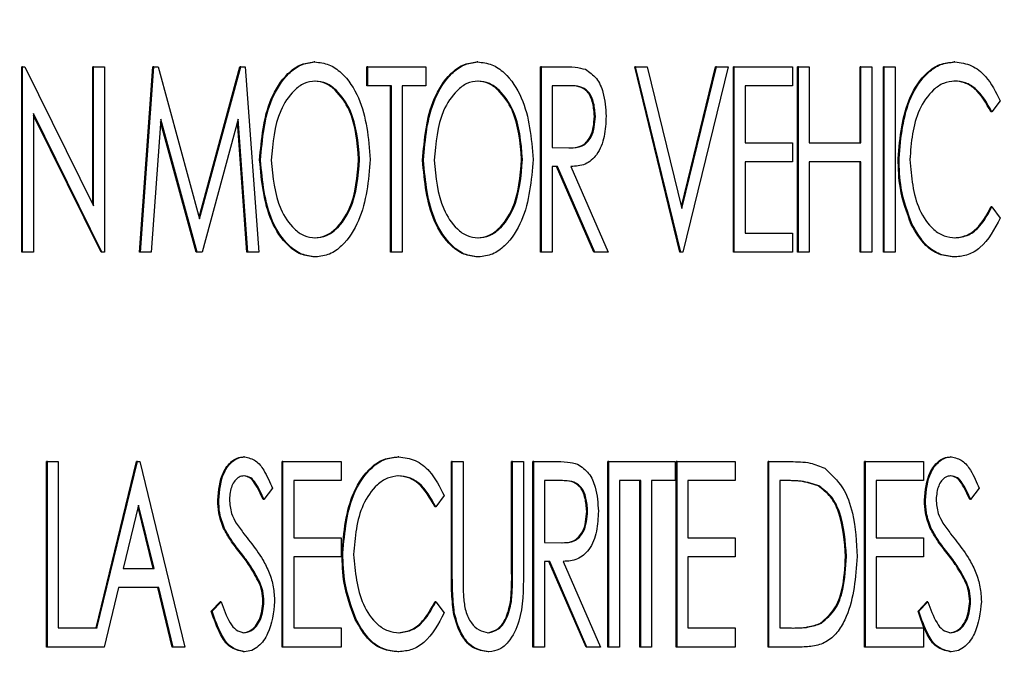
# Paper-space layout 'Sheet2' of a CAD drawing. Units: inches. Extents: x 9 to 586, y 9 to 376.
# Drawn here: x 192 to 193, y 88 to 88 of the extents above; entities that cross this region are included whole.
import ezdxf

# ---------------------------------------------------------------- set-up
doc = ezdxf.new("R2010")
doc.units = ezdxf.units.IN
doc.header["$MEASUREMENT"] = 0
doc.layers.add('FORMAT', color=7, linetype='Continuous')
doc.dimstyles.new('SLDDIMSTYLE2', dxfattribs={"dimtxt": 0.18, "dimasz": 4.55, "dimexe": 0, "dimexo": 0.0625, "dimgap": 0, "dimtad": 0, "dimtih": 1, "dimtoh": 1, "dimdec": 0, "dimrnd": 1e-09, "dimzin": 0, "dimdsep": 46, "dimtxsty": 'Standard', "dimsah": 1, "dimcen": 0.09, "dimadec": 0, "dimazin": 0, "dimtfac": 4.55, "dimtdec": 0, "dimtofl": 0, "dimtmove": 0, "dimatfit": 3, "dimfxl": 0, "dimfrac": 2, "dimtolj": 1, "dimtzin": 0, "dimarcsym": 0})

psp = doc.layouts.new('Sheet2')

# ---------------------------------------------------------------- linework, layer by layer
at = {"color": 7, "linetype": 'Continuous', "lineweight": 25, "ltscale": 35}
for p, q in [((192.36629, 87.82605), (192.36587, 87.82605)), ((192.44106, 87.82605), (192.44063, 87.82605)), ((192.66003, 87.82605), (192.65961, 87.82605)), ((192.23181, 87.73887), (192.23181, 87.82387)), ((192.23223, 87.82387), (192.23181, 87.82387)), ((192.23223, 87.73887), (192.23223, 87.82387)), ((192.23223, 87.82387), (192.23326, 87.82387)), ((192.23326, 87.82387), (192.26482, 87.7601)), ((192.2644, 87.76095), (192.2644, 87.82387)), ((192.26482, 87.82387), (192.2644, 87.82387)), ((192.26482, 87.7601), (192.26482, 87.82387)), ((192.26482, 87.82387), (192.26976, 87.82387)), ((192.26976, 87.82387), (192.26976, 87.73887)), ((192.28583, 87.73887), (192.29196, 87.82387)), ((192.28625, 87.73887), (192.29238, 87.82387)), ((192.29238, 87.82387), (192.29196, 87.82387)), ((192.29238, 87.82387), (192.29442, 87.82387)), ((192.29442, 87.82387), (192.31341, 87.75412)), ((192.3132, 87.7549), (192.33191, 87.82387)), ((192.31341, 87.75412), (192.33233, 87.82387)), ((192.33233, 87.82387), (192.33191, 87.82387)), ((192.33233, 87.82387), (192.33442, 87.82387)), ((192.33442, 87.82387), (192.34057, 87.73887)), ((192.39023, 87.81515), (192.39023, 87.82387)), ((192.39065, 87.82387), (192.39023, 87.82387)), ((192.39065, 87.81515), (192.39065, 87.82387)), ((192.39065, 87.82387), (192.41731, 87.82387)), ((192.41731, 87.82387), (192.41731, 87.81515)), ((192.46993, 87.73887), (192.46993, 87.82387)), ((192.47035, 87.82387), (192.46993, 87.82387)), ((192.47035, 87.82387), (192.47978, 87.82387)), ((192.47035, 87.73887), (192.47035, 87.82387)), ((192.53383, 87.73887), (192.51309, 87.82387)), ((192.51351, 87.82387), (192.51309, 87.82387)), ((192.51351, 87.82387), (192.51888, 87.82387)), ((192.53425, 87.73887), (192.51351, 87.82387)), ((192.51888, 87.82387), (192.53475, 87.75887)), ((192.53453, 87.75974), (192.55019, 87.82387)), ((192.53475, 87.75887), (192.55061, 87.82387)), ((192.55598, 87.82387), (192.53524, 87.73887)), ((192.55061, 87.82387), (192.55019, 87.82387)), ((192.55061, 87.82387), (192.55598, 87.82387)), ((192.55837, 87.73887), (192.55837, 87.82387)), ((192.55879, 87.82387), (192.55837, 87.82387)), ((192.55879, 87.82387), (192.58546, 87.82387)), ((192.55879, 87.73887), (192.55879, 87.82387)), ((192.58546, 87.82387), (192.58546, 87.81515)), ((192.58785, 87.73887), (192.58785, 87.82387)), ((192.58828, 87.82387), (192.58785, 87.82387)), ((192.58828, 87.73887), (192.58828, 87.82387)), ((192.58828, 87.82387), (192.59321, 87.82387)), ((192.59321, 87.82387), (192.59321, 87.789)), ((192.61649, 87.789), (192.61649, 87.82387)), ((192.61692, 87.82387), (192.61649, 87.82387)), ((192.61692, 87.789), (192.61692, 87.82387)), ((192.61692, 87.82387), (192.62186, 87.82387)), ((192.62186, 87.82387), (192.62186, 87.73887)), ((192.62721, 87.73887), (192.62721, 87.82387)), ((192.62763, 87.82387), (192.62721, 87.82387)), ((192.62763, 87.82387), (192.63257, 87.82387)), ((192.62763, 87.73887), (192.62763, 87.82387)), ((192.63257, 87.82387), (192.63257, 87.73887)), ((192.39065, 87.81515), (192.39023, 87.81515)), ((192.40151, 87.81515), (192.39065, 87.81515)), ((192.40109, 87.73887), (192.40109, 87.81515)), ((192.40151, 87.73887), (192.40151, 87.81515)), ((192.41731, 87.81515), (192.40645, 87.81515)), ((192.40645, 87.81515), (192.40645, 87.73887)), ((192.48355, 87.81515), (192.47529, 87.81515)), ((192.47529, 87.81515), (192.47529, 87.78682)), ((192.58546, 87.81515), (192.56373, 87.81515)), ((192.56373, 87.81515), (192.56373, 87.789)), ((192.68082, 87.80827), (192.67701, 87.80316)), ((192.67701, 87.80316), (192.67658, 87.80316)), ((192.26863, 87.73887), (192.23717, 87.80245)), ((192.23717, 87.80245), (192.23717, 87.73887)), ((192.26821, 87.73887), (192.23717, 87.80159)), ((192.29564, 87.79989), (192.29124, 87.73887)), ((192.31185, 87.73887), (192.29555, 87.79867)), ((192.31227, 87.73887), (192.29564, 87.79989)), ((192.33119, 87.79989), (192.31465, 87.73887)), ((192.33518, 87.73887), (192.33086, 87.79866)), ((192.33561, 87.73887), (192.33119, 87.79989)), ((192.49504, 87.80115), (192.49462, 87.80115)), ((192.47529, 87.78682), (192.48334, 87.7867)), ((192.56373, 87.789), (192.58546, 87.789)), ((192.58546, 87.789), (192.58546, 87.78028)), ((192.59321, 87.789), (192.61692, 87.789)), ((192.34141, 87.78099), (192.34099, 87.78099)), ((192.38685, 87.78142), (192.38642, 87.78142)), ((192.41618, 87.78099), (192.41576, 87.78099)), ((192.46161, 87.78142), (192.46119, 87.78142)), ((192.58546, 87.78028), (192.56373, 87.78028)), ((192.56373, 87.78028), (192.56373, 87.74759)), ((192.61692, 87.78028), (192.59321, 87.78028)), ((192.59321, 87.78028), (192.59321, 87.73887)), ((192.61649, 87.73887), (192.61649, 87.78028)), ((192.61692, 87.73887), (192.61692, 87.78028)), ((192.6344, 87.78186), (192.63398, 87.78186)), ((192.47765, 87.7781), (192.47529, 87.7781)), ((192.47529, 87.7781), (192.47529, 87.73887)), ((192.49433, 87.73887), (192.47723, 87.7781)), ((192.49475, 87.73887), (192.47765, 87.7781)), ((192.48385, 87.7781), (192.50097, 87.73887)), ((192.67701, 87.75957), (192.67658, 87.75957)), ((192.67701, 87.75957), (192.68082, 87.75452)), ((192.64043, 87.75155), (192.64001, 87.75155)), ((192.56373, 87.74759), (192.58546, 87.74759)), ((192.58546, 87.74759), (192.58546, 87.73887)), ((192.23223, 87.73887), (192.23181, 87.73887)), ((192.23717, 87.73887), (192.23223, 87.73887)), ((192.26863, 87.73887), (192.26821, 87.73887)), ((192.26976, 87.73887), (192.26863, 87.73887)), ((192.28625, 87.73887), (192.28583, 87.73887)), ((192.29124, 87.73887), (192.28625, 87.73887)), ((192.31227, 87.73887), (192.31185, 87.73887)), ((192.31465, 87.73887), (192.31227, 87.73887)), ((192.33561, 87.73887), (192.33518, 87.73887)), ((192.34057, 87.73887), (192.33561, 87.73887)), ((192.36668, 87.73669), (192.36625, 87.73669)), ((192.40151, 87.73887), (192.40109, 87.73887)), ((192.40645, 87.73887), (192.40151, 87.73887)), ((192.44144, 87.73669), (192.44102, 87.73669)), ((192.47035, 87.73887), (192.46993, 87.73887)), ((192.47529, 87.73887), (192.47035, 87.73887)), ((192.49475, 87.73887), (192.49433, 87.73887)), ((192.50097, 87.73887), (192.49475, 87.73887)), ((192.53425, 87.73887), (192.53383, 87.73887)), ((192.53524, 87.73887), (192.53425, 87.73887)), ((192.55879, 87.73887), (192.55837, 87.73887)), ((192.58546, 87.73887), (192.55879, 87.73887)), ((192.58828, 87.73887), (192.58785, 87.73887)), ((192.59321, 87.73887), (192.58828, 87.73887)), ((192.61692, 87.73887), (192.61649, 87.73887)), ((192.62186, 87.73887), (192.61692, 87.73887)), ((192.62763, 87.73887), (192.62721, 87.73887)), ((192.63257, 87.73887), (192.62763, 87.73887)), ((192.66009, 87.73669), (192.65967, 87.73669)), ((192.33407, 87.64501), (192.33365, 87.64501)), ((192.40482, 87.64501), (192.4044, 87.64501)), ((192.65836, 87.64501), (192.65794, 87.64501)), ((192.24322, 87.55783), (192.24322, 87.64283)), ((192.24364, 87.64283), (192.24322, 87.64283)), ((192.24364, 87.64283), (192.24858, 87.64283)), ((192.24364, 87.55783), (192.24364, 87.64283)), ((192.24858, 87.64283), (192.24858, 87.56655)), ((192.26593, 87.56655), (192.28455, 87.64283)), ((192.26635, 87.56653), (192.28497, 87.64283)), ((192.28497, 87.64283), (192.28455, 87.64283)), ((192.28497, 87.64283), (192.28596, 87.64283)), ((192.28596, 87.64283), (192.3067, 87.55783)), ((192.35126, 87.55783), (192.35126, 87.64283)), ((192.35169, 87.64283), (192.35126, 87.64283)), ((192.35169, 87.55783), (192.35169, 87.64283)), ((192.35169, 87.64283), (192.37835, 87.64283)), ((192.37835, 87.64283), (192.37835, 87.63411)), ((192.42899, 87.59149), (192.42899, 87.64283)), ((192.42941, 87.64283), (192.42899, 87.64283)), ((192.42941, 87.64283), (192.43435, 87.64283)), ((192.42941, 87.59149), (192.42941, 87.64283)), ((192.43435, 87.64283), (192.43435, 87.5919)), ((192.45664, 87.5919), (192.45664, 87.64283)), ((192.45707, 87.64283), (192.45664, 87.64283)), ((192.45707, 87.5919), (192.45707, 87.64283)), ((192.45707, 87.64283), (192.46201, 87.64283)), ((192.46201, 87.64283), (192.46201, 87.59149)), ((192.46637, 87.55783), (192.46637, 87.64283)), ((192.4668, 87.64283), (192.46637, 87.64283)), ((192.4668, 87.55783), (192.4668, 87.64283)), ((192.4668, 87.64283), (192.47622, 87.64283)), ((192.50079, 87.55783), (192.50079, 87.64283)), ((192.50122, 87.64283), (192.50079, 87.64283)), ((192.50122, 87.55783), (192.50122, 87.64283)), ((192.50122, 87.64283), (192.53168, 87.64283)), ((192.53168, 87.64283), (192.53168, 87.63411)), ((192.5321, 87.55783), (192.5321, 87.64283)), ((192.53252, 87.64283), (192.5321, 87.64283)), ((192.53252, 87.55783), (192.53252, 87.64283)), ((192.53252, 87.64283), (192.55919, 87.64283)), ((192.55919, 87.64283), (192.55919, 87.63411)), ((192.57427, 87.55783), (192.57427, 87.64283)), ((192.5747, 87.64283), (192.57427, 87.64283)), ((192.5747, 87.55783), (192.5747, 87.64283)), ((192.5747, 87.64283), (192.58466, 87.64283)), ((192.61857, 87.55783), (192.61857, 87.64283)), ((192.61899, 87.64283), (192.61857, 87.64283)), ((192.61899, 87.55783), (192.61899, 87.64283)), ((192.61899, 87.64283), (192.64566, 87.64283)), ((192.64566, 87.64283), (192.64566, 87.63411)), ((192.37835, 87.63411), (192.35662, 87.63411)), ((192.35662, 87.63411), (192.35662, 87.60796)), ((192.47999, 87.63411), (192.47173, 87.63411)), ((192.47173, 87.63411), (192.47173, 87.60578)), ((192.51588, 87.63411), (192.50615, 87.63411)), ((192.50615, 87.63411), (192.50615, 87.55783)), ((192.51546, 87.55783), (192.51546, 87.63411)), ((192.51588, 87.55783), (192.51588, 87.63411)), ((192.53168, 87.63411), (192.52082, 87.63411)), ((192.52082, 87.63411), (192.52082, 87.55783)), ((192.55919, 87.63411), (192.53746, 87.63411)), ((192.53746, 87.63411), (192.53746, 87.60796)), ((192.58298, 87.63411), (192.57963, 87.63411)), ((192.57963, 87.63411), (192.57963, 87.56655)), ((192.59767, 87.63173), (192.59725, 87.63173)), ((192.64566, 87.63411), (192.62393, 87.63411)), ((192.62393, 87.63411), (192.62393, 87.60796)), ((192.3469, 87.63062), (192.34296, 87.62539)), ((192.42561, 87.62723), (192.4218, 87.62213)), ((192.67119, 87.63062), (192.66725, 87.62539)), ((192.28546, 87.62289), (192.27838, 87.59379)), ((192.29214, 87.59379), (192.28525, 87.62202)), ((192.29256, 87.59379), (192.28546, 87.62289)), ((192.3222, 87.62517), (192.32178, 87.62517)), ((192.34296, 87.62539), (192.34254, 87.62539)), ((192.4218, 87.62213), (192.42138, 87.62213)), ((192.6465, 87.62517), (192.64607, 87.62517)), ((192.66725, 87.62539), (192.66683, 87.62539)), ((192.49149, 87.62012), (192.49106, 87.62012)), ((192.32486, 87.61223), (192.32444, 87.61223)), ((192.64915, 87.61223), (192.64873, 87.61223)), ((192.35662, 87.60796), (192.37835, 87.60796)), ((192.37835, 87.60796), (192.37835, 87.59924)), ((192.47173, 87.60578), (192.47979, 87.60566)), ((192.53746, 87.60796), (192.55919, 87.60796)), ((192.55919, 87.60796), (192.55919, 87.59924)), ((192.62393, 87.60796), (192.64566, 87.60796)), ((192.64566, 87.60796), (192.64566, 87.59924)), ((192.37919, 87.60082), (192.37877, 87.60082)), ((192.61025, 87.59928), (192.60983, 87.59928)), ((192.37835, 87.59924), (192.35662, 87.59924)), ((192.35662, 87.59924), (192.35662, 87.56655)), ((192.4741, 87.59706), (192.47173, 87.59706)), ((192.47173, 87.59706), (192.47173, 87.55783)), ((192.49077, 87.55783), (192.47367, 87.59706)), ((192.49119, 87.55783), (192.4741, 87.59706)), ((192.4803, 87.59706), (192.49741, 87.55783)), ((192.55919, 87.59924), (192.53746, 87.59924)), ((192.53746, 87.59924), (192.53746, 87.56655)), ((192.64566, 87.59924), (192.62393, 87.59924)), ((192.62393, 87.59924), (192.62393, 87.56655)), ((192.27838, 87.59379), (192.29256, 87.59379)), ((192.34125, 87.58712), (192.34083, 87.58712)), ((192.66554, 87.58712), (192.66512, 87.58712)), ((192.27625, 87.58507), (192.2696, 87.55783)), ((192.29469, 87.58507), (192.27625, 87.58507)), ((192.30091, 87.55783), (192.29427, 87.58507)), ((192.30133, 87.55783), (192.29469, 87.58507)), ((192.31882, 87.57423), (192.32292, 87.57854)), ((192.31924, 87.57423), (192.32335, 87.57854)), ((192.32335, 87.57854), (192.32292, 87.57854)), ((192.34295, 87.57877), (192.34252, 87.57877)), ((192.4218, 87.57854), (192.42138, 87.57854)), ((192.4218, 87.57854), (192.42561, 87.57348)), ((192.45657, 87.57871), (192.45615, 87.57871)), ((192.64311, 87.57423), (192.64722, 87.57854)), ((192.64353, 87.57423), (192.64764, 87.57854)), ((192.64764, 87.57854), (192.64722, 87.57854)), ((192.66724, 87.57877), (192.66682, 87.57877)), ((192.31924, 87.57423), (192.31882, 87.57423)), ((192.43032, 87.57358), (192.4299, 87.57358)), ((192.64353, 87.57423), (192.64311, 87.57423)), ((192.38523, 87.57052), (192.3848, 87.57052)), ((192.59877, 87.56871), (192.59835, 87.56871)), ((192.24858, 87.56655), (192.26635, 87.56655)), ((192.26635, 87.56655), (192.26635, 87.56653)), ((192.35662, 87.56655), (192.37835, 87.56655)), ((192.37835, 87.56655), (192.37835, 87.55783)), ((192.53746, 87.56655), (192.55919, 87.56655)), ((192.55919, 87.56655), (192.55919, 87.55783)), ((192.57963, 87.56655), (192.58511, 87.56655)), ((192.62393, 87.56655), (192.64566, 87.56655)), ((192.64566, 87.56655), (192.64566, 87.55783)), ((192.24364, 87.55783), (192.24322, 87.55783)), ((192.2696, 87.55783), (192.24364, 87.55783)), ((192.30133, 87.55783), (192.30091, 87.55783)), ((192.3067, 87.55783), (192.30133, 87.55783)), ((192.33401, 87.55565), (192.33359, 87.55565)), ((192.35169, 87.55783), (192.35126, 87.55783)), ((192.37835, 87.55783), (192.35169, 87.55783)), ((192.40489, 87.55565), (192.40446, 87.55565)), ((192.44622, 87.55565), (192.4458, 87.55565)), ((192.4668, 87.55783), (192.46637, 87.55783)), ((192.47173, 87.55783), (192.4668, 87.55783)), ((192.49119, 87.55783), (192.49077, 87.55783)), ((192.49741, 87.55783), (192.49119, 87.55783)), ((192.50122, 87.55783), (192.50079, 87.55783)), ((192.50615, 87.55783), (192.50122, 87.55783)), ((192.51588, 87.55783), (192.51546, 87.55783)), ((192.52082, 87.55783), (192.51588, 87.55783)), ((192.53252, 87.55783), (192.5321, 87.55783)), ((192.55919, 87.55783), (192.53252, 87.55783)), ((192.5747, 87.55783), (192.57427, 87.55783)), ((192.58999, 87.55783), (192.5747, 87.55783)), ((192.61899, 87.55783), (192.61857, 87.55783)), ((192.64566, 87.55783), (192.61899, 87.55783)), ((192.6583, 87.55565), (192.65788, 87.55565))]:
    psp.add_line(p, q, dxfattribs=at)
for points, knots in [([(192.34099, 87.78099), (192.34182, 87.79072), (192.34307, 87.80532), (192.35199, 87.8195), (192.3593, 87.82516), (192.36368, 87.82575), (192.36587, 87.82605)], [0, 0, 0, 0, 0.4994614, 0.7495426, 0.8749261, 1, 1, 1, 1]), ([(192.34141, 87.78099), (192.34224, 87.79072), (192.34349, 87.80532), (192.35241, 87.8195), (192.35972, 87.82516), (192.3641, 87.82575), (192.36629, 87.82605)], [0, 0, 0, 0, 0.499461, 0.749543, 0.874926, 1, 1, 1, 1]), ([(192.36629, 87.82605), (192.36849, 87.82581), (192.3729, 87.82533), (192.38047, 87.81999), (192.38964, 87.80582), (192.39093, 87.79116), (192.39178, 87.7814)], [0, 0, 0, 0, 0.125323, 0.250714, 0.500968, 1, 1, 1, 1]), ([(192.41576, 87.78099), (192.41659, 87.79072), (192.41783, 87.80532), (192.42675, 87.8195), (192.43407, 87.82516), (192.43845, 87.82575), (192.44063, 87.82605)], [0, 0, 0, 0, 0.499461, 0.749543, 0.874926, 1, 1, 1, 1]), ([(192.41618, 87.78099), (192.41701, 87.79072), (192.41825, 87.80532), (192.42717, 87.8195), (192.43449, 87.82516), (192.43887, 87.82575), (192.44106, 87.82605)], [0, 0, 0, 0, 0.499461, 0.749543, 0.874926, 1, 1, 1, 1]), ([(192.44106, 87.82605), (192.44326, 87.82581), (192.44767, 87.82533), (192.45524, 87.81999), (192.4644, 87.80582), (192.46569, 87.79116), (192.46655, 87.7814)], [0, 0, 0, 0, 0.125323, 0.250714, 0.500968, 1, 1, 1, 1]), ([(192.63398, 87.78186), (192.63484, 87.79158), (192.63614, 87.80618), (192.64542, 87.8202), (192.65302, 87.82537), (192.65741, 87.82582), (192.65961, 87.82605)], [0, 0, 0, 0, 0.4989753, 0.7491771, 0.8745863, 1, 1, 1, 1]), ([(192.6344, 87.78186), (192.63526, 87.79158), (192.63656, 87.80618), (192.64584, 87.8202), (192.65345, 87.82537), (192.65784, 87.82582), (192.66003, 87.82605)], [0, 0, 0, 0, 0.498975, 0.749177, 0.874586, 1, 1, 1, 1]), ([(192.66003, 87.82605), (192.66264, 87.82571), (192.66785, 87.82504), (192.67561, 87.81873), (192.67884, 87.81224), (192.68082, 87.80827)], [0, 0, 0, 0, 0.279731, 0.559971, 1, 1, 1, 1]), ([(192.47978, 87.82387), (192.4818, 87.82388), (192.4854, 87.8239), (192.48893, 87.82307), (192.49047, 87.82271)], [0, 0, 0, 0, 0.560614, 1, 1, 1, 1]), ([(192.49047, 87.82271), (192.49231, 87.82144), (192.49598, 87.81889), (192.49936, 87.81093), (192.49975, 87.80485), (192.49998, 87.80114)], [0, 0, 0, 0, 0.278162, 0.5588539, 1, 1, 1, 1]), ([(192.36651, 87.81733), (192.36474, 87.81708), (192.36121, 87.81659), (192.35536, 87.81196), (192.34795, 87.80072), (192.34699, 87.7889), (192.34635, 87.78103)], [0, 0, 0, 0, 0.125052, 0.250508, 0.500649, 1, 1, 1, 1]), ([(192.38642, 87.78142), (192.38578, 87.78927), (192.38481, 87.80105), (192.37724, 87.81211), (192.37136, 87.81663), (192.36784, 87.8171), (192.36608, 87.81733)], [0, 0, 0, 0, 0.499228, 0.749378, 0.874859, 1, 1, 1, 1]), ([(192.38685, 87.78142), (192.3862, 87.78927), (192.38523, 87.80105), (192.37767, 87.81211), (192.37179, 87.81663), (192.36826, 87.8171), (192.36651, 87.81733)], [0, 0, 0, 0, 0.499228, 0.749378, 0.874859, 1, 1, 1, 1]), ([(192.44127, 87.81733), (192.43951, 87.81708), (192.43597, 87.81659), (192.43013, 87.81196), (192.42272, 87.80072), (192.42176, 87.7889), (192.42112, 87.78103)], [0, 0, 0, 0, 0.125052, 0.250508, 0.500649, 1, 1, 1, 1]), ([(192.46119, 87.78142), (192.46054, 87.78927), (192.45958, 87.80105), (192.45201, 87.81211), (192.44613, 87.81663), (192.44261, 87.8171), (192.44085, 87.81733)], [0, 0, 0, 0, 0.499228, 0.749378, 0.874859, 1, 1, 1, 1]), ([(192.46161, 87.78142), (192.46097, 87.78927), (192.46, 87.80105), (192.45243, 87.81211), (192.44655, 87.81663), (192.44303, 87.8171), (192.44127, 87.81733)], [0, 0, 0, 0, 0.499228, 0.749378, 0.874859, 1, 1, 1, 1]), ([(192.66003, 87.81733), (192.65825, 87.81711), (192.6547, 87.81667), (192.64862, 87.81233), (192.64093, 87.80112), (192.63998, 87.78921), (192.63934, 87.78128)], [0, 0, 0, 0, 0.125214, 0.250649, 0.500772, 1, 1, 1, 1]), ([(192.67658, 87.80316), (192.67438, 87.80718), (192.67131, 87.81279), (192.66456, 87.81683), (192.66126, 87.81716), (192.65961, 87.81733)], [0, 0, 0, 0, 0.558433, 0.779266, 1, 1, 1, 1]), ([(192.67701, 87.80316), (192.6748, 87.80718), (192.67173, 87.81279), (192.66498, 87.81683), (192.66168, 87.81716), (192.66003, 87.81733)], [0, 0, 0, 0, 0.558433, 0.779266, 1, 1, 1, 1]), ([(192.49462, 87.80115), (192.49447, 87.80317), (192.49418, 87.8072), (192.49195, 87.81266), (192.48747, 87.8151), (192.48458, 87.81513), (192.48312, 87.81515)], [0, 0, 0, 0, 0.281024, 0.56067, 0.778787, 1, 1, 1, 1]), ([(192.49504, 87.80115), (192.49489, 87.80317), (192.4946, 87.8072), (192.49237, 87.81266), (192.48789, 87.8151), (192.485, 87.81513), (192.48355, 87.81515)], [0, 0, 0, 0, 0.281024, 0.56067, 0.778787, 1, 1, 1, 1]), ([(192.48292, 87.7867), (192.48486, 87.78672), (192.48871, 87.78677), (192.494, 87.79238), (192.49438, 87.79782), (192.49462, 87.80115)], [0, 0, 0, 0, 0.282065, 0.55943, 1, 1, 1, 1]), ([(192.48334, 87.7867), (192.48528, 87.78672), (192.48913, 87.78677), (192.49442, 87.79238), (192.49481, 87.79782), (192.49504, 87.80115)], [0, 0, 0, 0, 0.282065, 0.55943, 1, 1, 1, 1]), ([(192.49998, 87.80114), (192.49983, 87.79805), (192.49952, 87.79189), (192.49651, 87.78367), (192.49053, 87.77853), (192.48609, 87.77824), (192.48385, 87.7781)], [0, 0, 0, 0, 0.281089, 0.560899, 0.779585, 1, 1, 1, 1]), ([(192.36625, 87.73669), (192.36407, 87.73694), (192.35971, 87.73744), (192.35227, 87.74282), (192.34323, 87.75684), (192.34189, 87.77134), (192.34099, 87.78099)], [0, 0, 0, 0, 0.125311, 0.250683, 0.501031, 1, 1, 1, 1]), ([(192.36668, 87.73669), (192.36449, 87.73694), (192.36013, 87.73744), (192.35269, 87.74282), (192.34366, 87.75684), (192.34231, 87.77134), (192.34141, 87.78099)], [0, 0, 0, 0, 0.125311, 0.250683, 0.501031, 1, 1, 1, 1]), ([(192.34635, 87.78103), (192.34705, 87.77328), (192.34809, 87.76164), (192.35535, 87.75043), (192.36126, 87.74603), (192.36476, 87.74561), (192.36651, 87.74541)], [0, 0, 0, 0, 0.498973, 0.749375, 0.874762, 1, 1, 1, 1]), ([(192.36608, 87.74541), (192.36785, 87.74563), (192.37138, 87.74607), (192.37738, 87.75046), (192.38485, 87.76173), (192.3858, 87.77354), (192.38642, 87.78142)], [0, 0, 0, 0, 0.125127, 0.250536, 0.500564, 1, 1, 1, 1]), ([(192.36651, 87.74541), (192.36827, 87.74563), (192.3718, 87.74607), (192.37781, 87.75046), (192.38528, 87.76173), (192.38622, 87.77354), (192.38685, 87.78142)], [0, 0, 0, 0, 0.125127, 0.250536, 0.500564, 1, 1, 1, 1]), ([(192.39178, 87.7814), (192.39092, 87.7717), (192.38962, 87.75713), (192.38066, 87.74299), (192.37325, 87.73745), (192.36887, 87.73694), (192.36668, 87.73669)], [0, 0, 0, 0, 0.499034, 0.749381, 0.874739, 1, 1, 1, 1]), ([(192.44102, 87.73669), (192.43884, 87.73694), (192.43447, 87.73744), (192.42704, 87.74282), (192.418, 87.75684), (192.41665, 87.77134), (192.41576, 87.78099)], [0, 0, 0, 0, 0.125311, 0.250683, 0.501031, 1, 1, 1, 1]), ([(192.44144, 87.73669), (192.43926, 87.73694), (192.43489, 87.73744), (192.42746, 87.74282), (192.41842, 87.75684), (192.41708, 87.77134), (192.41618, 87.78099)], [0, 0, 0, 0, 0.125311, 0.250683, 0.501031, 1, 1, 1, 1]), ([(192.42112, 87.78103), (192.42181, 87.77328), (192.42286, 87.76164), (192.43011, 87.75043), (192.43602, 87.74603), (192.43952, 87.74561), (192.44127, 87.74541)], [0, 0, 0, 0, 0.498973, 0.749375, 0.874762, 1, 1, 1, 1]), ([(192.44085, 87.74541), (192.44261, 87.74563), (192.44615, 87.74607), (192.45215, 87.75046), (192.45962, 87.76173), (192.46056, 87.77354), (192.46119, 87.78142)], [0, 0, 0, 0, 0.125127, 0.250536, 0.500564, 1, 1, 1, 1]), ([(192.44127, 87.74541), (192.44304, 87.74563), (192.44657, 87.74607), (192.45257, 87.75046), (192.46004, 87.76173), (192.46098, 87.77354), (192.46161, 87.78142)], [0, 0, 0, 0, 0.125127, 0.250536, 0.500564, 1, 1, 1, 1]), ([(192.46655, 87.7814), (192.46568, 87.7717), (192.46438, 87.75713), (192.45542, 87.74299), (192.44802, 87.73745), (192.44363, 87.73694), (192.44144, 87.73669)], [0, 0, 0, 0, 0.4990343, 0.7493813, 0.8747393, 1, 1, 1, 1]), ([(192.64001, 87.75155), (192.63799, 87.757), (192.63439, 87.76675), (192.6341, 87.77724), (192.63398, 87.78186)], [0, 0, 0, 0, 0.55932, 1, 1, 1, 1]), ([(192.64043, 87.75155), (192.63842, 87.757), (192.63481, 87.76675), (192.63453, 87.77724), (192.6344, 87.78186)], [0, 0, 0, 0, 0.55932, 1, 1, 1, 1]), ([(192.63934, 87.78128), (192.64002, 87.77335), (192.64105, 87.76144), (192.64871, 87.75005), (192.65496, 87.74595), (192.65854, 87.74559), (192.66032, 87.74541)], [0, 0, 0, 0, 0.498967, 0.749144, 0.874569, 1, 1, 1, 1]), ([(192.6599, 87.74541), (192.66198, 87.74569), (192.66613, 87.74627), (192.67219, 87.75143), (192.67492, 87.75648), (192.67658, 87.75957)], [0, 0, 0, 0, 0.279434, 0.559488, 1, 1, 1, 1]), ([(192.66032, 87.74541), (192.6624, 87.74569), (192.66655, 87.74627), (192.67261, 87.75143), (192.67534, 87.75648), (192.67701, 87.75957)], [0, 0, 0, 0, 0.2794338, 0.5594877, 1, 1, 1, 1]), ([(192.68082, 87.75452), (192.67819, 87.74947), (192.67452, 87.74243), (192.66622, 87.73729), (192.66214, 87.73689), (192.66009, 87.73669)], [0, 0, 0, 0, 0.558512, 0.779313, 1, 1, 1, 1]), ([(192.65967, 87.73669), (192.65732, 87.73693), (192.65262, 87.73741), (192.64524, 87.74242), (192.64199, 87.74809), (192.64001, 87.75155)], [0, 0, 0, 0, 0.280125, 0.560152, 1, 1, 1, 1]), ([(192.66009, 87.73669), (192.65774, 87.73693), (192.65304, 87.73741), (192.64566, 87.74242), (192.64241, 87.74809), (192.64043, 87.75155)], [0, 0, 0, 0, 0.280125, 0.560152, 1, 1, 1, 1]), ([(192.32178, 87.62517), (192.32216, 87.62961), (192.32274, 87.63626), (192.32721, 87.64238), (192.33066, 87.64469), (192.33265, 87.6449), (192.33365, 87.64501)], [0, 0, 0, 0, 0.498901, 0.748861, 0.874489, 1, 1, 1, 1]), ([(192.3222, 87.62517), (192.32259, 87.62961), (192.32316, 87.63626), (192.32763, 87.64238), (192.33109, 87.64469), (192.33308, 87.6449), (192.33407, 87.64501)], [0, 0, 0, 0, 0.498901, 0.748861, 0.874489, 1, 1, 1, 1]), ([(192.33407, 87.64501), (192.33586, 87.64459), (192.33946, 87.64376), (192.3437, 87.638), (192.34568, 87.63342), (192.3469, 87.63062)], [0, 0, 0, 0, 0.277651, 0.557875, 1, 1, 1, 1]), ([(192.37877, 87.60082), (192.37963, 87.61055), (192.38093, 87.62515), (192.39021, 87.63916), (192.39782, 87.64433), (192.40221, 87.64478), (192.4044, 87.64501)], [0, 0, 0, 0, 0.498975, 0.749177, 0.874586, 1, 1, 1, 1]), ([(192.37919, 87.60082), (192.38006, 87.61055), (192.38135, 87.62515), (192.39063, 87.63916), (192.39824, 87.64433), (192.40263, 87.64478), (192.40482, 87.64501)], [0, 0, 0, 0, 0.4989753, 0.7491771, 0.8745863, 1, 1, 1, 1]), ([(192.40482, 87.64501), (192.40743, 87.64468), (192.41264, 87.64401), (192.42041, 87.63769), (192.42364, 87.6312), (192.42561, 87.62723)], [0, 0, 0, 0, 0.2797311, 0.5599706, 1, 1, 1, 1]), ([(192.64607, 87.62517), (192.64646, 87.62961), (192.64703, 87.63626), (192.6515, 87.64238), (192.65496, 87.64469), (192.65695, 87.6449), (192.65794, 87.64501)], [0, 0, 0, 0, 0.498901, 0.748861, 0.874489, 1, 1, 1, 1]), ([(192.6465, 87.62517), (192.64688, 87.62961), (192.64745, 87.63626), (192.65193, 87.64238), (192.65538, 87.64469), (192.65737, 87.6449), (192.65836, 87.64501)], [0, 0, 0, 0, 0.498901, 0.748861, 0.874489, 1, 1, 1, 1]), ([(192.65836, 87.64501), (192.66016, 87.64459), (192.66376, 87.64376), (192.668, 87.638), (192.66998, 87.63342), (192.67119, 87.63062)], [0, 0, 0, 0, 0.277651, 0.557875, 1, 1, 1, 1]), ([(192.47622, 87.64283), (192.47825, 87.64284), (192.48185, 87.64286), (192.48537, 87.64204), (192.48692, 87.64167)], [0, 0, 0, 0, 0.560614, 1, 1, 1, 1]), ([(192.48692, 87.64167), (192.48875, 87.6404), (192.49243, 87.63785), (192.49581, 87.62989), (192.49619, 87.62381), (192.49643, 87.6201)], [0, 0, 0, 0, 0.278162, 0.558854, 1, 1, 1, 1]), ([(192.58466, 87.64283), (192.58769, 87.64281), (192.59308, 87.64279), (192.59811, 87.64069), (192.60031, 87.63977)], [0, 0, 0, 0, 0.560923, 1, 1, 1, 1]), ([(192.33393, 87.63629), (192.33311, 87.63618), (192.33145, 87.63596), (192.32953, 87.6341), (192.32758, 87.63077), (192.32732, 87.62769), (192.32714, 87.62553)], [0, 0, 0, 0, 0.186339, 0.373266, 0.560808, 1, 1, 1, 1]), ([(192.34254, 87.62539), (192.34144, 87.62802), (192.3399, 87.63168), (192.33662, 87.63567), (192.33454, 87.63609), (192.33351, 87.63629)], [0, 0, 0, 0, 0.561606, 0.781471, 1, 1, 1, 1]), ([(192.34296, 87.62539), (192.34186, 87.62802), (192.34033, 87.63168), (192.33704, 87.63567), (192.33497, 87.63609), (192.33393, 87.63629)], [0, 0, 0, 0, 0.5616055, 0.7814708, 1, 1, 1, 1]), ([(192.40482, 87.63629), (192.40305, 87.63607), (192.39949, 87.63563), (192.39342, 87.6313), (192.38573, 87.62008), (192.38477, 87.60818), (192.38413, 87.60025)], [0, 0, 0, 0, 0.125214, 0.250649, 0.500772, 1, 1, 1, 1]), ([(192.42138, 87.62213), (192.41917, 87.62615), (192.4161, 87.63176), (192.40935, 87.6358), (192.40605, 87.63613), (192.4044, 87.63629)], [0, 0, 0, 0, 0.558433, 0.779266, 1, 1, 1, 1]), ([(192.4218, 87.62213), (192.4196, 87.62615), (192.41652, 87.63176), (192.40977, 87.6358), (192.40647, 87.63613), (192.40482, 87.63629)], [0, 0, 0, 0, 0.558433, 0.779266, 1, 1, 1, 1]), ([(192.60031, 87.63977), (192.6033, 87.63702), (192.60929, 87.63152), (192.61422, 87.61683), (192.61482, 87.60592), (192.61519, 87.59926)], [0, 0, 0, 0, 0.278477, 0.55903, 1, 1, 1, 1]), ([(192.65823, 87.63629), (192.6574, 87.63618), (192.65575, 87.63596), (192.65382, 87.6341), (192.65188, 87.63077), (192.65162, 87.62769), (192.65144, 87.62553)], [0, 0, 0, 0, 0.186339, 0.373266, 0.560808, 1, 1, 1, 1]), ([(192.66683, 87.62539), (192.66573, 87.62802), (192.6642, 87.63168), (192.66091, 87.63567), (192.65884, 87.63609), (192.6578, 87.63629)], [0, 0, 0, 0, 0.561606, 0.781471, 1, 1, 1, 1]), ([(192.66725, 87.62539), (192.66615, 87.62802), (192.66462, 87.63168), (192.66134, 87.63567), (192.65926, 87.63609), (192.65823, 87.63629)], [0, 0, 0, 0, 0.561606, 0.781471, 1, 1, 1, 1]), ([(192.49106, 87.62012), (192.49092, 87.62213), (192.49062, 87.62616), (192.48839, 87.63163), (192.48392, 87.63406), (192.48102, 87.63409), (192.47957, 87.63411)], [0, 0, 0, 0, 0.281024, 0.56067, 0.778787, 1, 1, 1, 1]), ([(192.49149, 87.62012), (192.49134, 87.62213), (192.49104, 87.62616), (192.48882, 87.63163), (192.48434, 87.63406), (192.48145, 87.63409), (192.47999, 87.63411)], [0, 0, 0, 0, 0.281024, 0.56067, 0.778787, 1, 1, 1, 1]), ([(192.59725, 87.63173), (192.59456, 87.63258), (192.58976, 87.63409), (192.58476, 87.63411), (192.58256, 87.63411)], [0, 0, 0, 0, 0.558909, 1, 1, 1, 1]), ([(192.59767, 87.63173), (192.59499, 87.63258), (192.59018, 87.63409), (192.58519, 87.63411), (192.58298, 87.63411)], [0, 0, 0, 0, 0.558909, 1, 1, 1, 1]), ([(192.60983, 87.59928), (192.60936, 87.6062), (192.60872, 87.61586), (192.6034, 87.62709), (192.5993, 87.63019), (192.59725, 87.63173)], [0, 0, 0, 0, 0.559725, 0.780348, 1, 1, 1, 1]), ([(192.61025, 87.59928), (192.60979, 87.6062), (192.60914, 87.61586), (192.60382, 87.62709), (192.59972, 87.63019), (192.59767, 87.63173)], [0, 0, 0, 0, 0.559725, 0.780348, 1, 1, 1, 1]), ([(192.32444, 87.61223), (192.32358, 87.61456), (192.32204, 87.61872), (192.32186, 87.6232), (192.32178, 87.62517)], [0, 0, 0, 0, 0.5597242, 1, 1, 1, 1]), ([(192.32486, 87.61223), (192.324, 87.61456), (192.32246, 87.61872), (192.32228, 87.6232), (192.3222, 87.62517)], [0, 0, 0, 0, 0.559724, 1, 1, 1, 1]), ([(192.32714, 87.62553), (192.32731, 87.62333), (192.32762, 87.6194), (192.32946, 87.61603), (192.33028, 87.61455)], [0, 0, 0, 0, 0.559338, 1, 1, 1, 1]), ([(192.64873, 87.61223), (192.64787, 87.61456), (192.64633, 87.61872), (192.64615, 87.6232), (192.64607, 87.62517)], [0, 0, 0, 0, 0.559724, 1, 1, 1, 1]), ([(192.64915, 87.61223), (192.64829, 87.61456), (192.64676, 87.61872), (192.64658, 87.6232), (192.6465, 87.62517)], [0, 0, 0, 0, 0.559724, 1, 1, 1, 1]), ([(192.65144, 87.62553), (192.65161, 87.62333), (192.65191, 87.6194), (192.65376, 87.61603), (192.65457, 87.61455)], [0, 0, 0, 0, 0.559338, 1, 1, 1, 1]), ([(192.47937, 87.60566), (192.48131, 87.60568), (192.48515, 87.60573), (192.49045, 87.61134), (192.49083, 87.61678), (192.49106, 87.62012)], [0, 0, 0, 0, 0.282065, 0.55943, 1, 1, 1, 1]), ([(192.47979, 87.60566), (192.48173, 87.60568), (192.48558, 87.60573), (192.49087, 87.61134), (192.49125, 87.61678), (192.49149, 87.62012)], [0, 0, 0, 0, 0.282065, 0.55943, 1, 1, 1, 1]), ([(192.49643, 87.6201), (192.49627, 87.61701), (192.49596, 87.61085), (192.49296, 87.60264), (192.48697, 87.59749), (192.48253, 87.59721), (192.4803, 87.59706)], [0, 0, 0, 0, 0.281089, 0.560899, 0.779585, 1, 1, 1, 1]), ([(192.33028, 87.61455), (192.33143, 87.61294), (192.33351, 87.61006), (192.3357, 87.6073), (192.33666, 87.60609)], [0, 0, 0, 0, 0.559898, 1, 1, 1, 1]), ([(192.65457, 87.61455), (192.65573, 87.61294), (192.6578, 87.61006), (192.65999, 87.6073), (192.66096, 87.60609)], [0, 0, 0, 0, 0.559898, 1, 1, 1, 1]), ([(192.33224, 87.60067), (192.33063, 87.60271), (192.32776, 87.60634), (192.32545, 87.61043), (192.32444, 87.61223)], [0, 0, 0, 0, 0.560296, 1, 1, 1, 1]), ([(192.33267, 87.60067), (192.33106, 87.60271), (192.32818, 87.60634), (192.32587, 87.61043), (192.32486, 87.61223)], [0, 0, 0, 0, 0.5602962, 1, 1, 1, 1]), ([(192.65654, 87.60067), (192.65493, 87.60271), (192.65205, 87.60634), (192.64974, 87.61043), (192.64873, 87.61223)], [0, 0, 0, 0, 0.560296, 1, 1, 1, 1]), ([(192.65696, 87.60067), (192.65535, 87.60271), (192.65247, 87.60634), (192.65017, 87.61043), (192.64915, 87.61223)], [0, 0, 0, 0, 0.560296, 1, 1, 1, 1]), ([(192.33666, 87.60609), (192.33869, 87.60339), (192.34201, 87.59896), (192.34553, 87.59192), (192.34748, 87.58543), (192.34775, 87.58091), (192.34788, 87.57866)], [0, 0, 0, 0, 0.340123, 0.560108, 0.78007, 1, 1, 1, 1]), ([(192.66096, 87.60609), (192.66298, 87.60339), (192.66631, 87.59896), (192.66983, 87.59192), (192.67178, 87.58543), (192.67204, 87.58091), (192.67218, 87.57866)], [0, 0, 0, 0, 0.3401229, 0.5601078, 0.78007, 1, 1, 1, 1]), ([(192.34083, 87.58712), (192.33943, 87.58981), (192.33694, 87.59461), (192.33368, 87.59882), (192.33224, 87.60067)], [0, 0, 0, 0, 0.559629, 1, 1, 1, 1]), ([(192.34125, 87.58712), (192.33985, 87.58981), (192.33736, 87.59461), (192.3341, 87.59882), (192.33267, 87.60067)], [0, 0, 0, 0, 0.559629, 1, 1, 1, 1]), ([(192.3848, 87.57052), (192.38279, 87.57597), (192.37918, 87.58571), (192.3789, 87.5962), (192.37877, 87.60082)], [0, 0, 0, 0, 0.55932, 1, 1, 1, 1]), ([(192.38523, 87.57052), (192.38321, 87.57597), (192.3796, 87.58571), (192.37932, 87.5962), (192.37919, 87.60082)], [0, 0, 0, 0, 0.55932, 1, 1, 1, 1]), ([(192.38413, 87.60025), (192.38481, 87.59231), (192.38584, 87.5804), (192.3935, 87.56902), (192.39975, 87.56491), (192.40333, 87.56455), (192.40512, 87.56437)], [0, 0, 0, 0, 0.498967, 0.749144, 0.874569, 1, 1, 1, 1]), ([(192.61519, 87.59926), (192.61449, 87.58975), (192.61362, 87.57786), (192.60713, 87.56568), (192.6025, 87.56065), (192.59637, 87.55815), (192.59212, 87.55794), (192.58999, 87.55783)], [0, 0, 0, 0, 0.498684, 0.624181, 0.749322, 0.874485, 1, 1, 1, 1]), ([(192.59835, 87.56871), (192.60066, 87.57073), (192.6053, 87.57479), (192.60911, 87.58594), (192.60956, 87.59422), (192.60983, 87.59928)], [0, 0, 0, 0, 0.278412, 0.558963, 1, 1, 1, 1]), ([(192.59877, 87.56871), (192.60108, 87.57073), (192.60573, 87.57479), (192.60953, 87.58594), (192.60998, 87.59422), (192.61025, 87.59928)], [0, 0, 0, 0, 0.278412, 0.558963, 1, 1, 1, 1]), ([(192.66512, 87.58712), (192.66372, 87.58981), (192.66123, 87.59461), (192.65797, 87.59882), (192.65654, 87.60067)], [0, 0, 0, 0, 0.559629, 1, 1, 1, 1]), ([(192.66554, 87.58712), (192.66415, 87.58981), (192.66165, 87.59461), (192.6584, 87.59882), (192.65696, 87.60067)], [0, 0, 0, 0, 0.559629, 1, 1, 1, 1]), ([(192.4299, 87.57358), (192.42957, 87.57691), (192.42897, 87.58287), (192.42899, 87.58886), (192.42899, 87.59149)], [0, 0, 0, 0, 0.5597726, 1, 1, 1, 1]), ([(192.43032, 87.57358), (192.42999, 87.57691), (192.4294, 87.58287), (192.42941, 87.58886), (192.42941, 87.59149)], [0, 0, 0, 0, 0.559773, 1, 1, 1, 1]), ([(192.43435, 87.5919), (192.43435, 87.58979), (192.43434, 87.58602), (192.43449, 87.58225), (192.43455, 87.5806)], [0, 0, 0, 0, 0.560054, 1, 1, 1, 1]), ([(192.46201, 87.59149), (192.46201, 87.58404), (192.46201, 87.57287), (192.45649, 87.56122), (192.45124, 87.55632), (192.44789, 87.55587), (192.44622, 87.55565)], [0, 0, 0, 0, 0.500787, 0.750419, 0.875313, 1, 1, 1, 1]), ([(192.45615, 87.57871), (192.45634, 87.58116), (192.45667, 87.58556), (192.45665, 87.58996), (192.45664, 87.5919)], [0, 0, 0, 0, 0.559826, 1, 1, 1, 1]), ([(192.45657, 87.57871), (192.45676, 87.58116), (192.45709, 87.58556), (192.45707, 87.58996), (192.45707, 87.5919)], [0, 0, 0, 0, 0.559826, 1, 1, 1, 1]), ([(192.34252, 87.57877), (192.34243, 87.58039), (192.34226, 87.58328), (192.34127, 87.58594), (192.34083, 87.58712)], [0, 0, 0, 0, 0.55969, 1, 1, 1, 1]), ([(192.34295, 87.57877), (192.34285, 87.58039), (192.34269, 87.58328), (192.34169, 87.58594), (192.34125, 87.58712)], [0, 0, 0, 0, 0.55969, 1, 1, 1, 1]), ([(192.66682, 87.57877), (192.66672, 87.58039), (192.66656, 87.58328), (192.66556, 87.58594), (192.66512, 87.58712)], [0, 0, 0, 0, 0.55969, 1, 1, 1, 1]), ([(192.66724, 87.57877), (192.66715, 87.58039), (192.66698, 87.58328), (192.66598, 87.58594), (192.66554, 87.58712)], [0, 0, 0, 0, 0.55969, 1, 1, 1, 1]), ([(192.32335, 87.57854), (192.32452, 87.57521), (192.32614, 87.57057), (192.32992, 87.56539), (192.33245, 87.56471), (192.3337, 87.56437)], [0, 0, 0, 0, 0.561621, 0.782101, 1, 1, 1, 1]), ([(192.33328, 87.56437), (192.33438, 87.56455), (192.33658, 87.56491), (192.33918, 87.56734), (192.34187, 87.57176), (192.34225, 87.57589), (192.34252, 87.57877)], [0, 0, 0, 0, 0.186316, 0.37334, 0.560677, 1, 1, 1, 1]), ([(192.3337, 87.56437), (192.3348, 87.56455), (192.337, 87.56491), (192.33961, 87.56734), (192.34229, 87.57176), (192.34267, 87.57589), (192.34295, 87.57877)], [0, 0, 0, 0, 0.186316, 0.37334, 0.560677, 1, 1, 1, 1]), ([(192.34788, 87.57866), (192.34732, 87.57357), (192.34648, 87.56593), (192.34147, 87.5587), (192.33746, 87.55603), (192.33516, 87.55578), (192.33401, 87.55565)], [0, 0, 0, 0, 0.498495, 0.748995, 0.874577, 1, 1, 1, 1]), ([(192.40469, 87.56437), (192.40677, 87.56466), (192.41092, 87.56524), (192.41698, 87.5704), (192.41971, 87.57545), (192.42138, 87.57854)], [0, 0, 0, 0, 0.279434, 0.559488, 1, 1, 1, 1]), ([(192.40512, 87.56437), (192.40719, 87.56466), (192.41134, 87.56524), (192.41741, 87.5704), (192.42013, 87.57545), (192.4218, 87.57854)], [0, 0, 0, 0, 0.279434, 0.559488, 1, 1, 1, 1]), ([(192.43455, 87.5806), (192.43478, 87.5785), (192.43522, 87.57431), (192.43767, 87.56898), (192.44149, 87.5653), (192.44446, 87.56468), (192.44594, 87.56437)], [0, 0, 0, 0, 0.281159, 0.560692, 0.781035, 1, 1, 1, 1]), ([(192.44552, 87.56437), (192.44719, 87.56479), (192.45056, 87.56563), (192.45449, 87.57118), (192.45552, 87.57585), (192.45615, 87.57871)], [0, 0, 0, 0, 0.277961, 0.558488, 1, 1, 1, 1]), ([(192.44594, 87.56437), (192.44762, 87.56479), (192.45098, 87.56563), (192.45491, 87.57118), (192.45594, 87.57585), (192.45657, 87.57871)], [0, 0, 0, 0, 0.277961, 0.558488, 1, 1, 1, 1]), ([(192.64764, 87.57854), (192.64881, 87.57521), (192.65044, 87.57057), (192.65421, 87.56539), (192.65674, 87.56471), (192.65799, 87.56437)], [0, 0, 0, 0, 0.561621, 0.782101, 1, 1, 1, 1]), ([(192.65757, 87.56437), (192.65867, 87.56455), (192.66087, 87.56491), (192.66348, 87.56734), (192.66616, 87.57176), (192.66654, 87.57589), (192.66682, 87.57877)], [0, 0, 0, 0, 0.186316, 0.37334, 0.560677, 1, 1, 1, 1]), ([(192.65799, 87.56437), (192.65909, 87.56455), (192.66129, 87.56491), (192.6639, 87.56734), (192.66658, 87.57176), (192.66697, 87.57589), (192.66724, 87.57877)], [0, 0, 0, 0, 0.186316, 0.37334, 0.560677, 1, 1, 1, 1]), ([(192.67218, 87.57866), (192.67162, 87.57357), (192.67078, 87.56593), (192.66577, 87.5587), (192.66176, 87.55603), (192.65945, 87.55578), (192.6583, 87.55565)], [0, 0, 0, 0, 0.498495, 0.748995, 0.874577, 1, 1, 1, 1]), ([(192.33359, 87.55565), (192.33138, 87.5562), (192.32693, 87.5573), (192.322, 87.56475), (192.32003, 87.57063), (192.31882, 87.57423)], [0, 0, 0, 0, 0.277163, 0.557564, 1, 1, 1, 1]), ([(192.33401, 87.55565), (192.3318, 87.5562), (192.32735, 87.5573), (192.32242, 87.56475), (192.32045, 87.57063), (192.31924, 87.57423)], [0, 0, 0, 0, 0.277163, 0.557564, 1, 1, 1, 1]), ([(192.42561, 87.57348), (192.42298, 87.56843), (192.41932, 87.56139), (192.41101, 87.55626), (192.40693, 87.55585), (192.40489, 87.55565)], [0, 0, 0, 0, 0.558512, 0.779313, 1, 1, 1, 1]), ([(192.4458, 87.55565), (192.44348, 87.55601), (192.43885, 87.55674), (192.43262, 87.56342), (192.43093, 87.56973), (192.4299, 87.57358)], [0, 0, 0, 0, 0.279491, 0.559805, 1, 1, 1, 1]), ([(192.44622, 87.55565), (192.44391, 87.55601), (192.43928, 87.55674), (192.43305, 87.56342), (192.43136, 87.56973), (192.43032, 87.57358)], [0, 0, 0, 0, 0.2794912, 0.5598047, 1, 1, 1, 1]), ([(192.65788, 87.55565), (192.65567, 87.5562), (192.65122, 87.5573), (192.64629, 87.56475), (192.64432, 87.57063), (192.64311, 87.57423)], [0, 0, 0, 0, 0.277163, 0.557564, 1, 1, 1, 1]), ([(192.6583, 87.55565), (192.65609, 87.5562), (192.65165, 87.5573), (192.64672, 87.56475), (192.64474, 87.57063), (192.64353, 87.57423)], [0, 0, 0, 0, 0.277163, 0.557564, 1, 1, 1, 1]), ([(192.40446, 87.55565), (192.40211, 87.55589), (192.39741, 87.55637), (192.39003, 87.56138), (192.38678, 87.56705), (192.3848, 87.57052)], [0, 0, 0, 0, 0.280125, 0.560152, 1, 1, 1, 1]), ([(192.40489, 87.55565), (192.40253, 87.55589), (192.39783, 87.55637), (192.39045, 87.56138), (192.38721, 87.56705), (192.38523, 87.57052)], [0, 0, 0, 0, 0.280125, 0.560152, 1, 1, 1, 1]), ([(192.58469, 87.56655), (192.5873, 87.56654), (192.59196, 87.56653), (192.5964, 87.56805), (192.59835, 87.56871)], [0, 0, 0, 0, 0.560966, 1, 1, 1, 1]), ([(192.58511, 87.56655), (192.58772, 87.56654), (192.59238, 87.56653), (192.59682, 87.56805), (192.59877, 87.56871)], [0, 0, 0, 0, 0.560966, 1, 1, 1, 1])]:
    psp.add_open_spline(points, degree=3, knots=knots, dxfattribs=at)

# ---------------------------------------------------------------- leaders
at = {"layer": 'FORMAT', "ltscale": 35}
psp.add_leader([(151.46618, 114.19792), (196.22523, 78.0964)], dimstyle='SLDDIMSTYLE2', dxfattribs=at)

doc.saveas('drawing.dxf')
